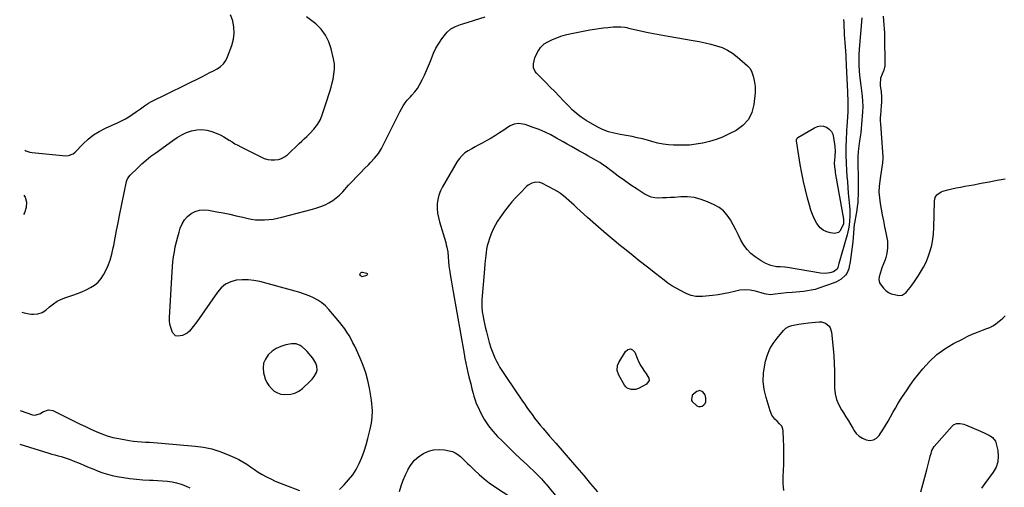
# Model space of a CAD drawing. Units: inches. Extents: x 1915689 to 1921064, y 395526 to 400838.
# Drawn here: x 1915763 to 1916562, y 400032 to 400412 of the extents above; entities that cross this region are included whole.
import ezdxf

# ---------------------------------------------------------------- set-up
doc = ezdxf.new("R2010")
doc.units = ezdxf.units.IN
doc.header["$MEASUREMENT"] = 0
for name, color, linetype in [('1', 7, 'Continuous'), ('7', 7, 'Continuous'), ('8', 7, 'Continuous')]:
    doc.layers.add(name, color=color, linetype=linetype)

msp = doc.modelspace()

# ---------------------------------------------------------------- linework, layer by layer
at = {"layer": '1', "color": 18}
for points in [[(1915767.34, 400305.73, 1664), (1915768.25, 400305.18, 1664), (1915771.61, 400303.99, 1664), (1915773.4, 400303.69, 1664), (1915800.73, 400301.2, 1664), (1915802.85, 400301.26, 1664), (1915806.78, 400302.8, 1664), (1915808.41, 400304.17, 1664), (1915814.71, 400310.76, 1664), (1915818.8, 400314.56, 1664), (1915823.14, 400318.01, 1664), (1915827.86, 400320.94, 1664), (1915832.82, 400323.5, 1664), (1915843.63, 400328.32, 1664), (1915846.46, 400329.68, 1664), (1915849.23, 400331.14, 1664), (1915851.92, 400332.76, 1664), (1915854.54, 400334.49, 1664), (1915858.05, 400336.95, 1664), (1915861.29, 400339.34, 1664), (1915864.5, 400341.74, 1664), (1915867.88, 400343.86, 1664), (1915869.65, 400344.8, 1664), (1915911.53, 400365.52, 1664), (1915914.56, 400367.04, 1664), (1915917.57, 400368.58, 1664), (1915920.57, 400370.16, 1664), (1915923.55, 400371.76, 1664), (1915926.23, 400373.63, 1664), (1915928.57, 400375.8, 1664), (1915930.38, 400378.42, 1664), (1915931.84, 400381.34, 1664), (1915935.3, 400390.72, 1664), (1915936.58, 400395.63, 1664), (1915937.24, 400400.56, 1664), (1915936.95, 400405.53, 1664), (1915936.03, 400410.52, 1664), (1915934.36, 400415.41, 1664)], [(1916463.64, 400414.29, 1664), (1916463.87, 400410.88, 1664), (1916464.14, 400407.48, 1664), (1916464.35, 400404.07, 1664), (1916464.5, 400400.66, 1664), (1916464.6, 400397.25, 1664), (1916464.98, 400376.07, 1664), (1916464.87, 400374.16, 1664), (1916464, 400370.48, 1664), (1916462.6, 400367.47, 1664), (1916461.35, 400364.01, 1664), (1916461.08, 400359.12, 1664), (1916461.24, 400357.9, 1664), (1916461.98, 400353.24, 1664), (1916462.27, 400348.78, 1664), (1916462.11, 400344.29, 1664), (1916461.96, 400342.05, 1664), (1916461.55, 400337.58, 1664), (1916461.28, 400334.44, 1664), (1916461.17, 400331.9, 1664), (1916461.19, 400329.36, 1664), (1916461.3, 400326.81, 1664), (1916463.14, 400300.56, 1664), (1916463.19, 400298.8, 1664), (1916463.01, 400295.3, 1664), (1916462.46, 400291.81, 1664), (1916462.16, 400290.07, 1664), (1916461.62, 400286.58, 1664), (1916460.76, 400280.82, 1664), (1916460.31, 400276.2, 1664), (1916460.16, 400271.59, 1664), (1916460.47, 400266.98, 1664), (1916461.08, 400262.37, 1664), (1916461.9, 400257.94, 1664), (1916462.8, 400253.13, 1664), (1916463.73, 400248.32, 1664), (1916464.69, 400243.53, 1664), (1916465.68, 400238.73, 1664), (1916466.57, 400234.47, 1664), (1916466.97, 400231.81, 1664), (1916467.17, 400229.14, 1664), (1916467.08, 400226.47, 1664), (1916466.47, 400221.97, 1664), (1916465.65, 400218.5, 1664), (1916465.06, 400216.82, 1664), (1916463.69, 400213.52, 1664), (1916462.47, 400210.15, 1664), (1916461.95, 400208.44, 1664), (1916460.4, 400202.83, 1664), (1916460.07, 400200.69, 1664), (1916460.63, 400197.95, 1664), (1916461.01, 400197.35, 1664), (1916463.86, 400193.68, 1664), (1916465.71, 400191.79, 1664), (1916467.76, 400190.23, 1664), (1916470.1, 400189.18, 1664), (1916472.65, 400188.46, 1664), (1916476.14, 400187.9, 1664), (1916478.93, 400188.13, 1664), (1916482.12, 400190.2, 1664), (1916482.77, 400190.92, 1664), (1916485.32, 400194.15, 1664), (1916487.15, 400196.56, 1664), (1916488.93, 400199.01, 1664), (1916490.62, 400201.52, 1664), (1916492.26, 400204.08, 1664), (1916493.94, 400206.81, 1664), (1916496.21, 400210.83, 1664), (1916498.28, 400214.94, 1664), (1916500.03, 400219.2, 1664), (1916501.69, 400223.88, 1664), (1916502.92, 400228.5, 1664), (1916503.88, 400233.17, 1664), (1916504.44, 400237.9, 1664), (1916504.72, 400242.68, 1664), (1916505.06, 400264.57, 1664), (1916505.61, 400267.24, 1664), (1916507.09, 400269.53, 1664), (1916510.54, 400271.87, 1664), (1916511.87, 400272.34, 1664), (1916515.92, 400273.4, 1664), (1916519.34, 400274.25, 1664), (1916522.78, 400275.04, 1664), (1916526.23, 400275.76, 1664), (1916529.7, 400276.42, 1664), (1916536.69, 400277.66, 1664), (1916543.15, 400278.82, 1664), (1916549.61, 400280.01, 1664), (1916556.07, 400281.23, 1664), (1916562.52, 400282.46, 1664)], [(1916000.91, 400136.93, 1666), (1915999.5, 400138.78, 1666), (1915996.47, 400142.23, 1666), (1915995.14, 400143.58, 1666), (1915992.26, 400146.03, 1666), (1915990.72, 400147.13, 1666), (1915987.39, 400148.51, 1666), (1915983.79, 400148.54, 1666), (1915979.12, 400147.68, 1666), (1915975.12, 400146.53, 1666), (1915971.38, 400144.91, 1666), (1915968.04, 400142.58, 1666), (1915964.95, 400139.79, 1666), (1915964.74, 400139.56, 1666), (1915962.56, 400136.26, 1666), (1915961.09, 400132.78, 1666), (1915960.7, 400129.02, 1666), (1915961.03, 400125.08, 1666), (1915961.51, 400123.07, 1666), (1915962.48, 400120.09, 1666), (1915963.74, 400117.27, 1666), (1915965.43, 400114.68, 1666), (1915967.41, 400112.24, 1666), (1915969.78, 400110.29, 1666), (1915972.34, 400108.76, 1666), (1915975.19, 400107.86, 1666), (1915978.22, 400107.38, 1666), (1915983.07, 400107.65, 1666), (1915986.5, 400108.5, 1666), (1915989.63, 400110.14, 1666), (1915992.55, 400112.32, 1666), (1915998.46, 400117.98, 1666), (1915999.12, 400118.62, 1666), (1916000.37, 400119.96, 1666), (1916002.07, 400122.11, 1666), (1916003.86, 400125.44, 1666), (1916004.41, 400127.12, 1666), (1916004.37, 400130.49, 1666), (1916003.35, 400132.96, 1666), (1916000.91, 400136.93, 1666)], [(1916319.13, 400107.29, 1664), (1916317.37, 400109.74, 1664), (1916315, 400110.73, 1664), (1916312.56, 400109.93, 1664), (1916308.77, 400106.83, 1664), (1916308.52, 400106.5, 1664), (1916308.03, 400103.69, 1664), (1916308.19, 400102.6, 1664), (1916308.77, 400101.67, 1664), (1916312.45, 400098.3, 1664), (1916313.83, 400097.75, 1664), (1916315.31, 400097.75, 1664), (1916316.86, 400098.11, 1664), (1916318.17, 400099.04, 1664), (1916319.17, 400100.16, 1664), (1916319.7, 400101.56, 1664), (1916319.85, 400104.37, 1664), (1916319.13, 400107.29, 1664)]]:
    msp.add_polyline3d(points, dxfattribs=at)
at = {"layer": '7', "color": 18}
for points in [[(1915765.11, 400174.23, 1666), (1915766.98, 400173.76, 1666), (1915771.07, 400172.94, 1666), (1915772.83, 400172.7, 1666), (1915774.6, 400172.59, 1666), (1915778.12, 400172.95, 1666), (1915781.45, 400174.08, 1666), (1915784.38, 400176, 1666), (1915787.53, 400178.69, 1666), (1915790.59, 400181.01, 1666), (1915793.78, 400183.07, 1666), (1915797.19, 400184.76, 1666), (1915800.75, 400186.2, 1666), (1915806.39, 400188.11, 1666), (1915810.05, 400189.44, 1666), (1915813.68, 400190.88, 1666), (1915817.24, 400192.47, 1666), (1915820.75, 400194.17, 1666), (1915823.97, 400196.22, 1666), (1915826.86, 400198.59, 1666), (1915829.27, 400201.46, 1666), (1915831.35, 400204.65, 1666), (1915832.54, 400206.92, 1666), (1915834.72, 400211.59, 1666), (1915836.61, 400216.37, 1666), (1915838.05, 400221.3, 1666), (1915839.2, 400226.32, 1666), (1915839.56, 400228.36, 1666), (1915840.69, 400234.48, 1666), (1915841.85, 400240.6, 1666), (1915843.06, 400246.7, 1666), (1915844.31, 400252.8, 1666), (1915850.04, 400280.35, 1666), (1915850.22, 400281.06, 1666), (1915851.03, 400283.1, 1666), (1915852.78, 400285.43, 1666), (1915858.72, 400291.16, 1666), (1915862.29, 400294.46, 1666), (1915865.95, 400297.66, 1666), (1915869.73, 400300.7, 1666), (1915873.6, 400303.64, 1666), (1915887.35, 400313.63, 1666), (1915890.97, 400316.01, 1666), (1915894.72, 400318.14, 1666), (1915898.66, 400319.9, 1666), (1915902.72, 400321.42, 1666), (1915906.86, 400322.27, 1666), (1915910.97, 400322.54, 1666), (1915915.06, 400321.95, 1666), (1915919.12, 400320.79, 1666), (1915923.88, 400318.85, 1666), (1915926.32, 400317.77, 1666), (1915928.72, 400316.58, 1666), (1915931.03, 400315.24, 1666), (1915933.28, 400313.79, 1666), (1915935.53, 400312.32, 1666), (1915937.81, 400310.92, 1666), (1915940.15, 400309.61, 1666), (1915942.52, 400308.36, 1666), (1915958.98, 400300.16, 1666), (1915961.68, 400299.05, 1666), (1915964.44, 400298.23, 1666), (1915967.3, 400297.84, 1666), (1915970.22, 400297.72, 1666), (1915973.05, 400298.14, 1666), (1915975.73, 400298.94, 1666), (1915978.17, 400300.29, 1666), (1915980.45, 400302.02, 1666), (1915990.01, 400311.1, 1666), (1915992.02, 400313.01, 1666), (1915994.03, 400314.93, 1666), (1915996.04, 400316.85, 1666), (1915998.62, 400319.32, 1666), (1916001.87, 400322.78, 1666), (1916004.73, 400326.56, 1666), (1916007.11, 400330.65, 1666), (1916008.91, 400335.03, 1666), (1916012.74, 400346.52, 1666), (1916013.83, 400349.94, 1666), (1916014.86, 400353.38, 1666), (1916015.8, 400356.84, 1666), (1916016.68, 400360.31, 1666), (1916017.38, 400363.24, 1666), (1916018.17, 400367.32, 1666), (1916018.58, 400371.46, 1666), (1916018.51, 400375.6, 1666), (1916017.86, 400379.69, 1666), (1916015.96, 400387.87, 1666), (1916013.98, 400393.65, 1666), (1916011.34, 400399.01, 1666), (1916007.69, 400403.75, 1666), (1916003.38, 400408.07, 1666), (1916000.27, 400410.61, 1666), (1915995.95, 400413.9, 1666)], [(1916022.56, 400030.51, 1668), (1916026.41, 400034.21, 1668), (1916030.04, 400038.12, 1668), (1916033.35, 400042.26, 1668), (1916036.16, 400046.75, 1668), (1916038.65, 400051.48, 1668), (1916040.74, 400056.43, 1668), (1916042.65, 400061.44, 1668), (1916044.28, 400066.56, 1668), (1916045.73, 400071.73, 1668), (1916047.63, 400079.29, 1668), (1916048.61, 400084.18, 1668), (1916049.11, 400089.14, 1668), (1916049.29, 400094.13, 1668), (1916049.19, 400097.06, 1668), (1916048.94, 400099.97, 1668), (1916048.53, 400102.87, 1668), (1916046.9, 400112.6, 1668), (1916045.61, 400118.83, 1668), (1916043.99, 400124.97, 1668), (1916041.9, 400130.96, 1668), (1916039.49, 400136.85, 1668), (1916036.41, 400143.61, 1668), (1916035.01, 400146.57, 1668), (1916033.55, 400149.49, 1668), (1916031.99, 400152.37, 1668), (1916030.38, 400155.21, 1668), (1916028.65, 400157.99, 1668), (1916026.84, 400160.7, 1668), (1916024.88, 400163.32, 1668), (1916022.84, 400165.87, 1668), (1916013.94, 400176.44, 1668), (1916011.22, 400179.26, 1668), (1916008.3, 400181.83, 1668), (1916005.07, 400183.99, 1668), (1916001.64, 400185.89, 1668), (1915998.01, 400187.48, 1668), (1915994.34, 400188.94, 1668), (1915990.59, 400190.21, 1668), (1915986.79, 400191.34, 1668), (1915958.02, 400199.07, 1668), (1915953.27, 400200.03, 1668), (1915948.51, 400200.6, 1668), (1915943.71, 400200.57, 1668), (1915938.89, 400200.14, 1668), (1915934.39, 400198.87, 1668), (1915930.28, 400196.96, 1668), (1915926.77, 400194.1, 1668), (1915923.65, 400190.61, 1668), (1915906.91, 400166.33, 1668), (1915904.05, 400162.51, 1668), (1915900.9, 400158.93, 1668), (1915899, 400157.22, 1668), (1915895.37, 400155.23, 1668), (1915891.45, 400154.67, 1668), (1915889.78, 400155.13, 1668), (1915887.29, 400157.74, 1668), (1915885.73, 400161.71, 1668), (1915885.02, 400164.43, 1668), (1915884.71, 400167.22, 1668), (1915884.67, 400170.06, 1668), (1915886.89, 400206.95, 1668), (1915887.2, 400211.05, 1668), (1915887.6, 400215.15, 1668), (1915888.13, 400219.22, 1668), (1915888.75, 400223.29, 1668), (1915889.51, 400227.33, 1668), (1915890.38, 400231.35, 1668), (1915891.41, 400235.33, 1668), (1915892.55, 400239.28, 1668), (1915893.54, 400242.49, 1668), (1915895.02, 400245.95, 1668), (1915896.91, 400249.09, 1668), (1915899.4, 400251.79, 1668), (1915902.3, 400254.17, 1668), (1915905.64, 400255.84, 1668), (1915909.08, 400256.96, 1668), (1915912.69, 400257.27, 1668), (1915916.41, 400257.02, 1668), (1915923.12, 400255.77, 1668), (1915928.39, 400254.75, 1668), (1915933.66, 400253.67, 1668), (1915938.9, 400252.5, 1668), (1915944.13, 400251.28, 1668), (1915947.61, 400250.44, 1668), (1915951.11, 400249.76, 1668), (1915954.63, 400249.27, 1668), (1915958.18, 400249.07, 1668), (1915961.75, 400249.08, 1668), (1915965.31, 400249.36, 1668), (1915968.85, 400249.78, 1668), (1915972.36, 400250.43, 1668), (1915975.85, 400251.22, 1668), (1916000.84, 400257.77, 1668), (1916004.27, 400258.8, 1668), (1916007.64, 400259.99, 1668), (1916010.91, 400261.42, 1668), (1916014.12, 400263.01, 1668), (1916017.17, 400264.88, 1668), (1916020.06, 400266.93, 1668), (1916022.72, 400269.27, 1668), (1916025.23, 400271.81, 1668), (1916030.01, 400277.17, 1668), (1916033.15, 400280.63, 1668), (1916036.35, 400284.05, 1668), (1916039.61, 400287.4, 1668), (1916042.93, 400290.71, 1668), (1916046.15, 400293.87, 1668), (1916047.86, 400295.59, 1668), (1916051.13, 400299.16, 1668), (1916054.16, 400302.92, 1668), (1916056.77, 400306.98, 1668), (1916057.91, 400309.11, 1668), (1916071.5, 400336.83, 1668), (1916072.83, 400339.29, 1668), (1916074.26, 400341.68, 1668), (1916075.88, 400343.95, 1668), (1916077.6, 400346.14, 1668), (1916080.11, 400349.08, 1668), (1916081.27, 400350.39, 1668), (1916083.63, 400352.98, 1668), (1916085.83, 400355.69, 1668), (1916087.63, 400358.67, 1668), (1916089.76, 400362.85, 1668), (1916091.55, 400366.53, 1668), (1916093.26, 400370.25, 1668), (1916094.83, 400374.02, 1668), (1916096.31, 400377.84, 1668), (1916097.15, 400380.15, 1668), (1916098.88, 400384.31, 1668), (1916100.84, 400388.35, 1668), (1916103.13, 400392.21, 1668), (1916105.65, 400395.95, 1668), (1916108.53, 400399.85, 1668), (1916109.88, 400401.43, 1668), (1916113.03, 400404.06, 1668), (1916116.74, 400405.99, 1668), (1916120.65, 400407.54, 1668), (1916122.65, 400408.21, 1668), (1916140.83, 400413.85, 1668)], [(1916431.4, 400411.71, 1668), (1916431.55, 400408.61, 1668), (1916431.67, 400405.51, 1668), (1916431.8, 400402.42, 1668), (1916431.95, 400399.32, 1668), (1916432.14, 400396.23, 1668), (1916432.36, 400393.14, 1668), (1916433.17, 400382.49, 1668), (1916433.37, 400379.54, 1668), (1916433.6, 400375.6, 1668), (1916433.64, 400374.62, 1668), (1916434.64, 400352.8, 1668), (1916434.73, 400350.79, 1668), (1916434.89, 400346.77, 1668), (1916435, 400342.75, 1668), (1916434.94, 400338.72, 1668), (1916434.84, 400336.72, 1668), (1916434.09, 400324.69, 1668), (1916433.92, 400321.87, 1668), (1916433.76, 400319.06, 1668), (1916433.62, 400316.24, 1668), (1916433.5, 400313.42, 1668), (1916433.31, 400308.98, 1668), (1916433.29, 400308.39, 1668), (1916433.27, 400305.4, 1668), (1916433.28, 400304.21, 1668), (1916433.33, 400300.25, 1668), (1916433.46, 400296.82, 1668), (1916433.55, 400295.11, 1668), (1916433.91, 400289.27, 1668), (1916434.21, 400284.65, 1668), (1916434.54, 400280.02, 1668), (1916434.9, 400275.4, 1668), (1916435.28, 400270.77, 1668), (1916436.42, 400257.69, 1668), (1916436.6, 400253.98, 1668), (1916436.58, 400252.12, 1668), (1916436.35, 400248.41, 1668), (1916435.89, 400244.72, 1668), (1916435.37, 400241.78, 1668), (1916434.35, 400237.04, 1668), (1916433.1, 400232.35, 1668), (1916428.41, 400216.43, 1668), (1916428.14, 400215.5, 1668), (1916427.64, 400213.63, 1668), (1916426.82, 400210.46, 1668), (1916426.17, 400209.16, 1668), (1916423.23, 400206.97, 1668), (1916420.27, 400206.17, 1668), (1916416.45, 400205.62, 1668), (1916412.61, 400205.88, 1668), (1916385.88, 400210.48, 1668), (1916383.73, 400210.77, 1668), (1916380.13, 400210.95, 1668), (1916377.17, 400210.96, 1668), (1916372.33, 400212.15, 1668), (1916368.38, 400213.69, 1668), (1916366.52, 400214.69, 1668), (1916364.71, 400215.8, 1668), (1916359.83, 400219.12, 1668), (1916356.3, 400221.97, 1668), (1916353.12, 400225.12, 1668), (1916350.47, 400228.73, 1668), (1916348.19, 400232.65, 1668), (1916346.15, 400236.8, 1668), (1916344.07, 400240.92, 1668), (1916341.92, 400245.02, 1668), (1916339.66, 400249.23, 1668), (1916337.08, 400253, 1668), (1916334.1, 400256.36, 1668), (1916330.54, 400259.08, 1668), (1916326.58, 400261.38, 1668), (1916321.21, 400263.84, 1668), (1916315.92, 400265.79, 1668), (1916310.52, 400267.19, 1668), (1916304.98, 400267.75, 1668), (1916299.34, 400267.76, 1668), (1916294.32, 400267.39, 1668), (1916291.11, 400267.18, 1668), (1916287.9, 400267.01, 1668), (1916284.68, 400266.9, 1668), (1916281.47, 400266.84, 1668), (1916278.33, 400267.09, 1668), (1916275.3, 400267.68, 1668), (1916272.42, 400268.81, 1668), (1916269.64, 400270.28, 1668), (1916263.98, 400273.96, 1668), (1916258.8, 400277.42, 1668), (1916253.68, 400280.95, 1668), (1916248.65, 400284.6, 1668), (1916243.67, 400288.32, 1668), (1916238.12, 400292.57, 1668), (1916235.92, 400294.18, 1668), (1916233.66, 400295.7, 1668), (1916231.33, 400297.11, 1668), (1916228.96, 400298.44, 1668), (1916226.54, 400299.72, 1668), (1916224.14, 400301.02, 1668), (1916221.74, 400302.33, 1668), (1916219.36, 400303.66, 1668), (1916217.38, 400304.76, 1668), (1916214.02, 400306.66, 1668), (1916210.66, 400308.56, 1668), (1916207.31, 400310.48, 1668), (1916203.96, 400312.41, 1668), (1916198.55, 400315.54, 1668), (1916193.96, 400318.01, 1668), (1916189.3, 400320.31, 1668), (1916184.5, 400322.33, 1668), (1916179.62, 400324.16, 1668), (1916173.16, 400326.38, 1668), (1916171.44, 400326.84, 1668), (1916167.93, 400327.18, 1668), (1916164.41, 400326.69, 1668), (1916161.12, 400325.41, 1668), (1916159.58, 400324.51, 1668), (1916155.88, 400321.96, 1668), (1916152.5, 400319.72, 1668), (1916149.08, 400317.55, 1668), (1916145.59, 400315.47, 1668), (1916142.06, 400313.47, 1668), (1916138.34, 400311.43, 1668), (1916135.51, 400309.88, 1668), (1916132.69, 400308.32, 1668), (1916129.87, 400306.75, 1668), (1916127.05, 400305.18, 1668), (1916124.42, 400303.41, 1668), (1916122.03, 400301.41, 1668), (1916119.98, 400299.05, 1668), (1916118.16, 400296.46, 1668), (1916106.07, 400275.84, 1668), (1916104.45, 400272.56, 1668), (1916103.17, 400269.18, 1668), (1916102.39, 400265.65, 1668), (1916101.93, 400262.03, 1668), (1916101.94, 400258.35, 1668), (1916102.19, 400254.7, 1668), (1916102.82, 400251.09, 1668), (1916103.7, 400247.52, 1668), (1916108.76, 400230.75, 1668), (1916109.27, 400228.86, 1668), (1916109.72, 400226.96, 1668), (1916110.37, 400223.1, 1668), (1916110.8, 400219.2, 1668), (1916111.14, 400215.29, 1668), (1916111.44, 400211.8, 1668), (1916112.03, 400206.89, 1668), (1916112.61, 400203.18, 1668), (1916113.12, 400200.1, 1668), (1916113.64, 400197.03, 1668), (1916114.17, 400193.95, 1668), (1916114.71, 400190.88, 1668), (1916123.68, 400140.52, 1668), (1916124.38, 400136.74, 1668), (1916125.13, 400132.96, 1668), (1916125.93, 400129.19, 1668), (1916126.77, 400125.43, 1668), (1916127.61, 400121.81, 1668), (1916128.07, 400119.87, 1668), (1916129.02, 400116, 1668), (1916130.02, 400112.15, 1668), (1916131.02, 400108.29, 1668), (1916131.58, 400106.14, 1668), (1916132.83, 400102.12, 1668), (1916133.61, 400100.18, 1668), (1916134.46, 400098.25, 1668), (1916137.59, 400091.78, 1668), (1916140.32, 400086.82, 1668), (1916143.36, 400082.08, 1668), (1916146.87, 400077.69, 1668), (1916150.7, 400073.52, 1668), (1916154.78, 400069.52, 1668), (1916159.68, 400064.74, 1668), (1916164.6, 400059.99, 1668), (1916169.55, 400055.27, 1668), (1916174.51, 400050.56, 1668), (1916182.39, 400043.16, 1668), (1916184.43, 400041.15, 1668), (1916186.39, 400039.04, 1668), (1916189.2, 400035.78, 1668), (1916190.12, 400034.68, 1668), (1916220.11, 399998.35, 1668)], [(1916446.27, 400413.04, 1666), (1916444.1, 400387.72, 1666), (1916444, 400386.47, 1666), (1916443.86, 400383.98, 1666), (1916443.8, 400381.48, 1666), (1916443.78, 400378.98, 1666), (1916443.83, 400374.37, 1666), (1916443.98, 400370.31, 1666), (1916444.33, 400366.26, 1666), (1916444.82, 400362.22, 1666), (1916445.4, 400358.19, 1666), (1916446.09, 400353.79, 1666), (1916446.6, 400349.57, 1666), (1916446.91, 400345.35, 1666), (1916446.93, 400341.11, 1666), (1916446.76, 400336.87, 1666), (1916445.97, 400326.48, 1666), (1916445.67, 400323.17, 1666), (1916445.33, 400319.87, 1666), (1916444.9, 400316.58, 1666), (1916444.42, 400313.29, 1666), (1916443.73, 400308.88, 1666), (1916443.24, 400304.56, 1666), (1916443.11, 400300.21, 1666), (1916443.34, 400278.1, 1666), (1916443.34, 400275.09, 1666), (1916443.3, 400272.08, 1666), (1916443.21, 400269.08, 1666), (1916443.09, 400266.07, 1666), (1916442.87, 400263.08, 1666), (1916442.57, 400260.09, 1666), (1916442.15, 400257.12, 1666), (1916441.65, 400254.15, 1666), (1916440.21, 400246.56, 1666), (1916440.17, 400246.32, 1666), (1916440.1, 400245.84, 1666), (1916440.08, 400245.59, 1666), (1916438.92, 400231.45, 1666), (1916438.51, 400227.31, 1666), (1916437.98, 400223.19, 1666), (1916437.35, 400219.08, 1666), (1916436.67, 400214.98, 1666), (1916436.04, 400211.33, 1666), (1916435.62, 400209.39, 1666), (1916434.21, 400205.74, 1666), (1916432.97, 400204.24, 1666), (1916429.52, 400201.14, 1666), (1916425.83, 400198.88, 1666), (1916423.81, 400198.02, 1666), (1916411.31, 400193.67, 1666), (1916408.31, 400192.75, 1666), (1916405.27, 400191.98, 1666), (1916402.18, 400191.44, 1666), (1916399.06, 400191.05, 1666), (1916395.83, 400190.76, 1666), (1916392.77, 400190.5, 1666), (1916389.71, 400190.24, 1666), (1916385.07, 400189.85, 1666), (1916380.54, 400189.41, 1666), (1916376.02, 400188.85, 1666), (1916372.22, 400188.36, 1666), (1916368.67, 400188.79, 1666), (1916367.27, 400189.14, 1666), (1916360.08, 400191.16, 1666), (1916355.79, 400191.98, 1666), (1916351.5, 400192.33, 1666), (1916347.22, 400191.98, 1666), (1916342.85, 400191.13, 1666), (1916338.5, 400190.03, 1666), (1916334.12, 400189.08, 1666), (1916329.7, 400188.37, 1666), (1916325.25, 400187.81, 1666), (1916317.08, 400186.99, 1666), (1916315.23, 400186.89, 1666), (1916311.55, 400187.1, 1666), (1916307.93, 400187.85, 1666), (1916304.44, 400189.09, 1666), (1916302.76, 400189.86, 1666), (1916299.06, 400191.74, 1666), (1916295.61, 400193.63, 1666), (1916292.25, 400195.64, 1666), (1916289.01, 400197.84, 1666), (1916285.85, 400200.18, 1666), (1916278.9, 400205.64, 1666), (1916272.34, 400210.81, 1666), (1916265.79, 400216, 1666), (1916259.26, 400221.21, 1666), (1916252.73, 400226.43, 1666), (1916250.63, 400228.12, 1666), (1916243.8, 400233.71, 1666), (1916237.05, 400239.38, 1666), (1916230.39, 400245.17, 1666), (1916223.82, 400251.05, 1666), (1916215.07, 400259.01, 1666), (1916212.92, 400260.97, 1666), (1916210.76, 400262.93, 1666), (1916208.61, 400264.89, 1666), (1916206.46, 400266.86, 1666), (1916204.25, 400268.72, 1666), (1916201.95, 400270.47, 1666), (1916199.51, 400272.02, 1666), (1916197, 400273.46, 1666), (1916186.71, 400278.8, 1666), (1916185.12, 400279.42, 1666), (1916181.84, 400279.81, 1666), (1916178.51, 400279.03, 1666), (1916175.56, 400277.34, 1666), (1916174.25, 400276.2, 1666), (1916169.12, 400270.93, 1666), (1916165.77, 400267.36, 1666), (1916162.51, 400263.7, 1666), (1916159.39, 400259.93, 1666), (1916156.36, 400256.07, 1666), (1916154.51, 400253.61, 1666), (1916152.57, 400250.87, 1666), (1916150.75, 400248.06, 1666), (1916149.11, 400245.14, 1666), (1916147.59, 400242.15, 1666), (1916145.67, 400237.93, 1666), (1916144.2, 400234.02, 1666), (1916143.16, 400230.53, 1666), (1916142.5, 400227.97, 1666), (1916141.98, 400225.38, 1666), (1916141.56, 400222.77, 1666), (1916141.23, 400220.15, 1666), (1916140.78, 400215.93, 1666), (1916140.56, 400213.65, 1666), (1916140.16, 400209.07, 1666), (1916138.16, 400184.27, 1666), (1916138.06, 400182.34, 1666), (1916138.09, 400178.47, 1666), (1916138.44, 400174.61, 1666), (1916139.03, 400170.77, 1666), (1916139.4, 400168.87, 1666), (1916140.75, 400162.48, 1666), (1916141.75, 400158.17, 1666), (1916142.85, 400153.89, 1666), (1916144.09, 400149.65, 1666), (1916145.44, 400145.44, 1666), (1916146.4, 400142.61, 1666), (1916147.42, 400139.87, 1666), (1916148.56, 400137.18, 1666), (1916149.85, 400134.56, 1666), (1916151.26, 400132, 1666), (1916152.78, 400129.49, 1666), (1916154.32, 400127, 1666), (1916155.91, 400124.53, 1666), (1916157.54, 400122.09, 1666), (1916170.5, 400102.96, 1666), (1916172.54, 400099.98, 1666), (1916174.59, 400097.02, 1666), (1916176.67, 400094.07, 1666), (1916178.77, 400091.13, 1666), (1916180.91, 400088.23, 1666), (1916183.11, 400085.38, 1666), (1916185.39, 400082.58, 1666), (1916187.72, 400079.83, 1666), (1916193.08, 400073.67, 1666), (1916198.12, 400067.86, 1666), (1916203.16, 400062.05, 1666), (1916208.19, 400056.23, 1666), (1916213.22, 400050.41, 1666), (1916215.09, 400048.24, 1666), (1916220.72, 400041.66, 1666), (1916226.3, 400035.04, 1666), (1916231.83, 400028.38, 1666)], [(1915766.72, 400269.09, 1666), (1915767.61, 400267.5, 1666), (1915768.83, 400263.42, 1666), (1915768.53, 400259.17, 1666), (1915767.2, 400254.8, 1666), (1915766.45, 400253.36, 1666)], [(1916382.92, 400029.62, 1666), (1916382.66, 400032.47, 1666), (1916382.49, 400035.31, 1666), (1916382.46, 400038.17, 1666), (1916382.51, 400041.02, 1666), (1916382.9, 400050.64, 1666), (1916383.04, 400055.66, 1666), (1916383.09, 400060.69, 1666), (1916383.01, 400065.71, 1666), (1916382.84, 400070.73, 1666), (1916382.49, 400077.99, 1666), (1916382.27, 400079.32, 1666), (1916381.23, 400081.7, 1666), (1916379.42, 400083.74, 1666), (1916377.47, 400085.73, 1666), (1916375.69, 400087.57, 1666), (1916373.34, 400090.64, 1666), (1916371.79, 400094.19, 1666), (1916368.53, 400104.98, 1666), (1916367.08, 400111.58, 1666), (1916366.32, 400118.21, 1666), (1916366.59, 400124.87, 1666), (1916367.54, 400131.56, 1666), (1916368.18, 400134.43, 1666), (1916369.72, 400139.53, 1666), (1916371.7, 400144.4, 1666), (1916374.37, 400148.94, 1666), (1916377.49, 400153.25, 1666), (1916382.7, 400159.45, 1666), (1916384.62, 400161.28, 1666), (1916386.91, 400162.62, 1666), (1916389.44, 400163.53, 1666), (1916390.75, 400163.84, 1666), (1916395.24, 400164.51, 1666), (1916399.07, 400165.11, 1666), (1916402.9, 400165.62, 1666), (1916411.63, 400166.42, 1666), (1916413.46, 400166.37, 1666), (1916416.84, 400165.34, 1666), (1916419.66, 400163.03, 1666), (1916420.67, 400161.58, 1666), (1916421.71, 400158.14, 1666), (1916423, 400144.85, 1666), (1916423.5, 400138.7, 1666), (1916423.89, 400132.55, 1666), (1916424.1, 400126.39, 1666), (1916424.19, 400120.22, 1666), (1916424.2, 400112.57, 1666), (1916424.59, 400107.94, 1666), (1916425.76, 400103.45, 1666), (1916427.56, 400099.13, 1666), (1916429.84, 400095.06, 1666), (1916431.37, 400092.64, 1666), (1916433.38, 400089.44, 1666), (1916435.35, 400086.22, 1666), (1916437.28, 400082.97, 1666), (1916439.18, 400079.7, 1666), (1916439.82, 400078.6, 1666), (1916441.78, 400075.94, 1666), (1916444.04, 400073.65, 1666), (1916446.75, 400071.92, 1666), (1916449.77, 400070.58, 1666), (1916452.8, 400070.27, 1666), (1916455.58, 400070.65, 1666), (1916458.01, 400072.07, 1666), (1916460.2, 400074.17, 1666), (1916461.06, 400075.42, 1666), (1916463.3, 400078.81, 1666), (1916465.47, 400082.26, 1666), (1916467.52, 400085.78, 1666), (1916469.49, 400089.35, 1666), (1916471.45, 400092.92, 1666), (1916473.46, 400096.47, 1666), (1916475.56, 400099.96, 1666), (1916477.72, 400103.42, 1666), (1916479.31, 400105.88, 1666), (1916482.37, 400110.5, 1666), (1916485.53, 400115.05, 1666), (1916488.81, 400119.5, 1666), (1916492.2, 400123.89, 1666), (1916495.62, 400128.2, 1666), (1916501.12, 400134.28, 1666), (1916507.06, 400139.83, 1666), (1916513.66, 400144.58, 1666), (1916520.7, 400148.8, 1666), (1916527.77, 400152.44, 1666), (1916531.79, 400154.42, 1666), (1916535.85, 400156.29, 1666), (1916539.98, 400158, 1666), (1916544.16, 400159.61, 1666), (1916547.66, 400160.88, 1666), (1916550.05, 400161.89, 1666), (1916552.35, 400163.06, 1666), (1916554.52, 400164.47, 1666), (1916556.59, 400166.03, 1666), (1916558.59, 400167.73, 1666), (1916560.57, 400169.44, 1666), (1916562.53, 400171.18, 1666)], [(1916248.07, 400130.95, 1666), (1916249.12, 400133.45, 1666), (1916254.49, 400142.48, 1666), (1916256.54, 400143.99, 1666), (1916258.51, 400144.55, 1666), (1916260.36, 400143.67, 1666), (1916262.13, 400141.83, 1666), (1916264, 400136.96, 1666), (1916265.41, 400133.71, 1666), (1916267.09, 400130.59, 1666), (1916268.01, 400129.08, 1666), (1916269.99, 400126.13, 1666), (1916271.04, 400124.7, 1666), (1916273.53, 400120.58, 1666), (1916273.66, 400118.91, 1666), (1916271.68, 400115.97, 1666), (1916268.74, 400114.14, 1666), (1916265.18, 400112.33, 1666), (1916262.69, 400111.59, 1666), (1916259.15, 400111.6, 1666), (1916256.02, 400112.7, 1666), (1916254.8, 400113.77, 1666), (1916253.75, 400115.11, 1666), (1916249.23, 400123.04, 1666), (1916247.91, 400126.89, 1666), (1916248.07, 400130.95, 1666)], [(1915763.76, 400094.5, 1668), (1915773.73, 400091.05, 1668), (1915775.89, 400090.73, 1668), (1915780.09, 400092.17, 1668), (1915782.09, 400093.31, 1668), (1915786.68, 400095.13, 1668), (1915790.06, 400094.44, 1668), (1915807.97, 400085.64, 1668), (1915812.31, 400083.53, 1668), (1915816.66, 400081.44, 1668), (1915821.02, 400079.39, 1668), (1915825.4, 400077.36, 1668), (1915829.83, 400075.52, 1668), (1915834.34, 400073.92, 1668), (1915838.96, 400072.66, 1668), (1915843.65, 400071.64, 1668), (1915852.2, 400070.11, 1668), (1915855.45, 400069.61, 1668), (1915858.7, 400069.2, 1668), (1915861.96, 400068.94, 1668), (1915865.24, 400068.78, 1668), (1915868.52, 400068.66, 1668), (1915871.8, 400068.5, 1668), (1915875.08, 400068.29, 1668), (1915878.36, 400068.03, 1668), (1915905.73, 400065.64, 1668), (1915912.47, 400064.71, 1668), (1915919.09, 400063.35, 1668), (1915925.55, 400061.33, 1668), (1915931.9, 400058.88, 1668), (1915937.48, 400056.39, 1668), (1915940.88, 400054.74, 1668), (1915944.2, 400052.94, 1668), (1915947.39, 400050.93, 1668), (1915950.49, 400048.77, 1668), (1915953.58, 400046.59, 1668), (1915956.74, 400044.5, 1668), (1915959.98, 400042.56, 1668), (1915963.45, 400040.65, 1668), (1915966.91, 400038.92, 1668), (1915970.41, 400037.28, 1668), (1915973.98, 400035.77, 1668), (1915977.58, 400034.36, 1668), (1915990.28, 400029.66, 1668)], [(1916494.01, 400028.46, 1668), (1916495.79, 400034.42, 1668), (1916497.44, 400040.42, 1668), (1916499, 400046.44, 1668), (1916501.4, 400056.12, 1668), (1916501.71, 400057.32, 1668), (1916502.35, 400059.72, 1668), (1916503.1, 400062.06, 1668), (1916504.99, 400065.17, 1668), (1916519.43, 400081.8, 1668), (1916520.51, 400082.75, 1668), (1916523.02, 400083.89, 1668), (1916525.95, 400083.97, 1668), (1916528.86, 400083.37, 1668), (1916530.27, 400082.86, 1668), (1916542.47, 400077.66, 1668), (1916546.48, 400075.85, 1668), (1916550.4, 400073.88, 1668), (1916552.1, 400072.66, 1668), (1916554.53, 400069.49, 1668), (1916555.26, 400067.53, 1668), (1916556.5, 400062.1, 1668), (1916556.93, 400057.38, 1668), (1916556.59, 400052.82, 1668), (1916555.09, 400048.5, 1668), (1916552.81, 400044.34, 1668), (1916546.1, 400035.22, 1668), (1916543.2, 400031.44, 1668)]]:
    msp.add_polyline3d(points, dxfattribs=at)
at = {"layer": '8', "color": 18}
for points in [[(1916253.98, 400405.35, 1670), (1916255.53, 400405.08, 1670), (1916257.08, 400404.75, 1670), (1916265.69, 400402.78, 1670), (1916271.55, 400401.48, 1670), (1916277.42, 400400.26, 1670), (1916283.31, 400399.13, 1670), (1916289.22, 400398.08, 1670), (1916309.56, 400394.62, 1670), (1916314.33, 400393.74, 1670), (1916319.08, 400392.76, 1670), (1916323.8, 400391.65, 1670), (1916328.5, 400390.44, 1670), (1916333.03, 400388.87, 1670), (1916337.36, 400386.93, 1670), (1916341.38, 400384.41, 1670), (1916345.2, 400381.52, 1670), (1916353.63, 400374.19, 1670), (1916355.46, 400372.15, 1670), (1916356.75, 400369.73, 1670), (1916358.05, 400365.73, 1670), (1916358.93, 400362.21, 1670), (1916359.69, 400357.29, 1670), (1916359.74, 400354.81, 1670), (1916359.62, 400352.31, 1670), (1916358.7, 400342.85, 1670), (1916357, 400336.29, 1670), (1916354.23, 400330.47, 1670), (1916349.83, 400325.75, 1670), (1916344.36, 400321.76, 1670), (1916338.24, 400318.63, 1670), (1916333.21, 400316.31, 1670), (1916328.08, 400314.29, 1670), (1916322.8, 400312.7, 1670), (1916317.42, 400311.4, 1670), (1916317.06, 400311.33, 1670), (1916311.76, 400310.47, 1670), (1916306.45, 400309.86, 1670), (1916301.1, 400309.61, 1670), (1916295.73, 400309.61, 1670), (1916293.61, 400309.68, 1670), (1916289.32, 400310, 1670), (1916285.06, 400310.54, 1670), (1916280.86, 400311.42, 1670), (1916276.7, 400312.52, 1670), (1916272.55, 400313.72, 1670), (1916268.38, 400314.83, 1670), (1916264.17, 400315.78, 1670), (1916259.93, 400316.64, 1670), (1916250.37, 400318.41, 1670), (1916247.93, 400318.9, 1670), (1916245.49, 400319.43, 1670), (1916240.67, 400320.67, 1670), (1916235.99, 400322.32, 1670), (1916231.57, 400324.56, 1670), (1916222.58, 400329.85, 1670), (1916218.64, 400332.41, 1670), (1916214.94, 400335.31, 1670), (1916212.76, 400337.22, 1670), (1916211.43, 400338.44, 1670), (1916208.87, 400340.98, 1670), (1916204.26, 400345.8, 1670), (1916200.71, 400349.51, 1670), (1916197.14, 400353.2, 1670), (1916193.55, 400356.88, 1670), (1916189.95, 400360.55, 1670), (1916182.35, 400368.27, 1670), (1916181.34, 400369.55, 1670), (1916180.08, 400372.44, 1670), (1916179.86, 400375.71, 1670), (1916181.1, 400380.47, 1670), (1916183.53, 400385.61, 1670), (1916184.18, 400386.82, 1670), (1916185.73, 400389.07, 1670), (1916188.7, 400391.9, 1670), (1916191.05, 400393.3, 1670), (1916195.33, 400395.36, 1670), (1916198.77, 400396.86, 1670), (1916202.26, 400398.17, 1670), (1916205.85, 400399.2, 1670), (1916209.5, 400400.05, 1670), (1916225.77, 400403.18, 1670), (1916229.39, 400403.82, 1670), (1916233.03, 400404.4, 1670), (1916236.69, 400404.88, 1670), (1916240.35, 400405.29, 1670), (1916244.54, 400405.7, 1670), (1916247.69, 400405.87, 1670), (1916250.84, 400405.74, 1670), (1916253.98, 400405.35, 1670)], [(1916424.56, 400304.8, 1670), (1916424.41, 400300.94, 1670), (1916424.12, 400297.65, 1670), (1916423.94, 400295.37, 1670), (1916424.18, 400291.86, 1670), (1916424.53, 400288.93, 1670), (1916424.75, 400287.47, 1670), (1916424.99, 400286.01, 1670), (1916431.47, 400249.65, 1670), (1916431.34, 400246.03, 1670), (1916430.65, 400243.93, 1670), (1916428.47, 400239.94, 1670), (1916427.24, 400238.89, 1670), (1916423.96, 400238.21, 1670), (1916420.93, 400238.55, 1670), (1916417.74, 400239.38, 1670), (1916414.88, 400240.71, 1670), (1916412.49, 400242.77, 1670), (1916409.86, 400246.26, 1670), (1916407.96, 400249.78, 1670), (1916406.26, 400253.4, 1670), (1916404.87, 400257.14, 1670), (1916403.68, 400260.97, 1670), (1916402.17, 400266.67, 1670), (1916400.48, 400273.43, 1670), (1916398.93, 400280.23, 1670), (1916397.58, 400287.06, 1670), (1916396.36, 400293.93, 1670), (1916393.22, 400313.35, 1670), (1916393.21, 400314.11, 1670), (1916393.87, 400315.46, 1670), (1916394.46, 400315.95, 1670), (1916407.78, 400323.92, 1670), (1916410.22, 400324.89, 1670), (1916412.68, 400325.35, 1670), (1916415.16, 400325.05, 1670), (1916417.66, 400324.24, 1670), (1916419.8, 400322.69, 1670), (1916421.54, 400320.85, 1670), (1916422.66, 400318.59, 1670), (1916423.38, 400316.05, 1670), (1916424.29, 400308.65, 1670), (1916424.56, 400304.8, 1670)], [(1916041.14, 400202.99, 1670), (1916040.69, 400203.09, 1670), (1916040.31, 400203.35, 1670), (1916039.67, 400204, 1670), (1916039.27, 400204.9, 1670), (1916039.56, 400205.85, 1670), (1916039.67, 400205.99, 1670), (1916040.14, 400206.41, 1670), (1916040.65, 400206.7, 1670), (1916041.24, 400206.78, 1670), (1916044.47, 400205.99, 1670), (1916045, 400205.5, 1670), (1916045.23, 400205, 1670), (1916045.01, 400204.49, 1670), (1916044.49, 400203.99, 1670), (1916041.14, 400202.99, 1670)], [(1915763.29, 400067.04, 1670), (1915786.86, 400059.93, 1670), (1915789.36, 400059.19, 1670), (1915791.86, 400058.47, 1670), (1915794.36, 400057.77, 1670), (1915796.88, 400057.08, 1670), (1915799.37, 400056.36, 1670), (1915801.85, 400055.57, 1670), (1915804.29, 400054.68, 1670), (1915806.71, 400053.73, 1670), (1915812.24, 400051.41, 1670), (1915815.92, 400049.87, 1670), (1915819.61, 400048.34, 1670), (1915823.3, 400046.82, 1670), (1915826.99, 400045.3, 1670), (1915830.72, 400043.91, 1670), (1915834.5, 400042.7, 1670), (1915838.36, 400041.75, 1670), (1915842.26, 400040.97, 1670), (1915847.37, 400040.12, 1670), (1915852.65, 400039.35, 1670), (1915857.94, 400038.73, 1670), (1915863.25, 400038.32, 1670), (1915868.58, 400038.05, 1670), (1915871.57, 400037.96, 1670), (1915875.41, 400037.78, 1670), (1915879.23, 400037.5, 1670), (1915883.04, 400037.08, 1670), (1915886.84, 400036.56, 1670), (1915890.58, 400035.79, 1670), (1915894.23, 400034.79, 1670), (1915897.77, 400033.42, 1670), (1915901.23, 400031.81, 1670)], [(1916071.18, 400028.85, 1670), (1916072.63, 400033.4, 1670), (1916074.26, 400037.88, 1670), (1916076.15, 400042.25, 1670), (1916078.22, 400046.55, 1670), (1916078.34, 400046.79, 1670), (1916080.77, 400050.64, 1670), (1916083.57, 400054.13, 1670), (1916086.94, 400057.08, 1670), (1916090.67, 400059.68, 1670), (1916094.8, 400061.49, 1670), (1916099, 400062.67, 1670), (1916103.36, 400062.93, 1670), (1916107.82, 400062.57, 1670), (1916111.71, 400061.83, 1670), (1916114.2, 400061.12, 1670), (1916116.54, 400060.14, 1670), (1916118.69, 400058.78, 1670), (1916120.69, 400057.14, 1670), (1916122.58, 400055.29, 1670), (1916124.47, 400053.45, 1670), (1916126.36, 400051.6, 1670), (1916128.26, 400049.75, 1670), (1916132.04, 400046.05, 1670), (1916135.92, 400042.47, 1670), (1916139.93, 400039.05, 1670), (1916144.13, 400035.87, 1670), (1916148.45, 400032.84, 1670), (1916162.44, 400023.65, 1670)]]:
    msp.add_polyline3d(points, dxfattribs=at)

doc.saveas('drawing.dxf')
